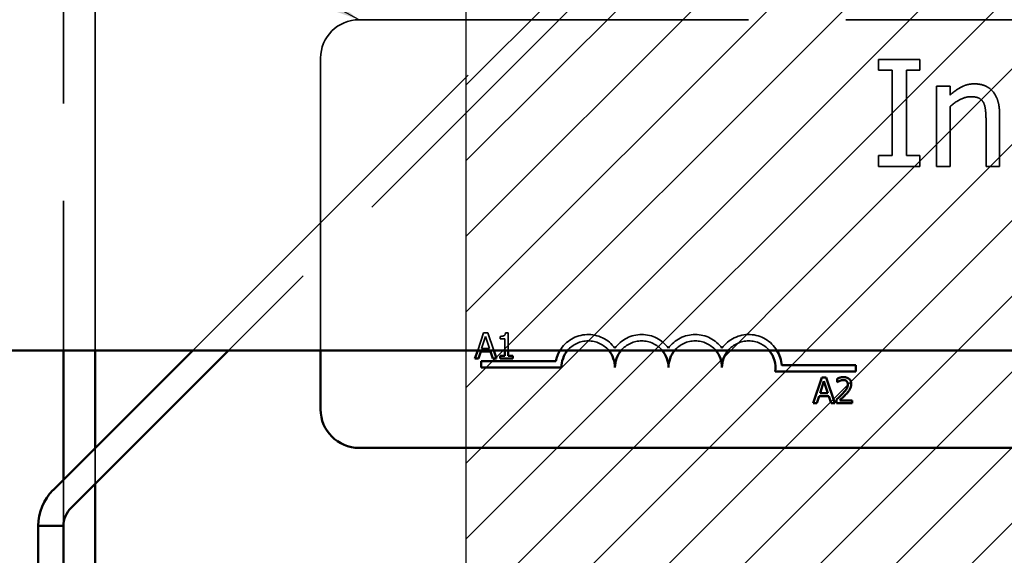
# Model space of a CAD drawing. Units: inches. Extents: x 3 to 118, y 1 to 92.
# Drawn here: x 80 to 82, y 53 to 54 of the extents above; entities that cross this region are included whole.
import ezdxf

# ---------------------------------------------------------------- set-up
doc = ezdxf.new("R2010")
doc.units = ezdxf.units.IN
doc.header["$LTSCALE"] = 5.5
doc.header["$MEASUREMENT"] = 0
doc.linetypes.add('DASHED', pattern=[0.2067, 0.1654, -0.0413])
for name, color, linetype, lineweight in [('Dimension (ANSI)', 7, 'Continuous', 25), ('Hatch (ANSI)', 7, 'Continuous', 18), ('Hidden (ANSI)', 7, 'DASHED', 35), ('Sketch Geometry (ANSI)', 7, 'Continuous', 25), ('Symbol (ANSI)', 7, 'Continuous', 25), ('Visible (ANSI)', 7, 'Continuous', 50)]:
    doc.layers.add(name, color=color, linetype=linetype, lineweight=lineweight)
doc.styles.add('Note Text (ANSI)', font='tahoma.ttf')
doc.dimstyles.new('Default (ANSI)', dxfattribs={"dimscale": 5.5, "dimtxt": 0.16, "dimasz": 0.098425, "dimexe": 0.125, "dimexo": 0.0625, "dimgap": 0.031496, "dimtad": 0, "dimtih": 1, "dimtoh": 1, "dimzin": 4, "dimdsep": 46, "dimtxsty": 'Note Text (ANSI)', "dimcen": 0.09, "dimdle": 0.393701, "dimclrd": 256, "dimclre": 256, "dimclrt": 256, "dimadec": 0, "dimazin": 1, "dimtfac": 0.75, "dimtofl": 0, "dimtmove": 0, "dimatfit": 3, "dimfxl": 1, "dimtolj": 1, "dimtzin": 4, "dimlwd": -1, "dimlwe": -1, "dimarcsym": 0})
doc.dimstyles.new('Default (ANSI)$7', dxfattribs={"dimscale": 5.5, "dimtxt": 0.16, "dimasz": 0.098425, "dimexe": 0.125, "dimexo": 0.0625, "dimgap": 0.031496, "dimtad": 0, "dimtih": 1, "dimtoh": 1, "dimzin": 4, "dimdsep": 46, "dimtxsty": 'Note Text (ANSI)', "dimcen": 0.09, "dimdle": 0.393701, "dimclrd": 256, "dimclre": 256, "dimclrt": 256, "dimadec": 0, "dimazin": 1, "dimtfac": 0.75, "dimtofl": 0, "dimtmove": 0, "dimatfit": 3, "dimfxl": 1, "dimtolj": 1, "dimtzin": 4, "dimlwd": -1, "dimlwe": -1, "dimarcsym": 0})

# ---------------------------------------------------------------- blocks, each defined once
blk = doc.blocks.new('*D36')
at = {"layer": 'Defpoints', "color": 0, "transparency": 16777216}
for p in [(81.1394, 55.2323), (75.5656, 40.2323), (81.1394, 40.2323)]:
    blk.add_point(p, dxfattribs=at)
at = {"layer": 'Dimension (ANSI)', "transparency": 16777216}
for p, q in [((80.7956, 55.2323), (74.8781, 55.2323)), ((75.5656, 54.691), (75.5656, 47.8096)), ((75.5656, 40.7736), (75.5656, 46.5471)), ((80.7956, 40.2323), (74.8781, 40.2323))]:
    blk.add_line(p, q, dxfattribs=at)
for points in [[(75.4754, 54.691), (75.6559, 54.691), (75.5656, 55.2323)], [(75.4754, 40.7736), (75.6559, 40.7736), (75.5656, 40.2323)]]:
    blk.add_solid(points, dxfattribs=at)
at = {"layer": 'Dimension (ANSI)', "transparency": 16777216, "insert": (74.1523, 47.6364), "char_height": 0.88, "attachment_point": 1, "style": 'Note Text (ANSI)'}
blk.add_mtext('\\A1;15.00', dxfattribs=at)

msp = doc.modelspace()

# ---------------------------------------------------------------- hatches: boundary and pattern name
at = {"layer": 'Hatch (ANSI)'}
h = msp.add_hatch(dxfattribs=at)
h.set_pattern_fill('ANSI31', color=256, style=0)
h.paths.add_polyline_path([(87.1394, 55.2323), (87.1394, 40.2323), (81.1394, 40.2323), (81.1394, 55.2323)])

# ---------------------------------------------------------------- linework, layer by layer
at = {"layer": 'Hidden (ANSI)'}
for p, q in [((80.1984, 57.2323), (80.1984, 53.4723)), ((80.2724, 53.4723), (80.2724, 57.2323)), ((80.5005, 53.4723), (82.3244, 55.2961)), ((82.3661, 55.2544), (80.584, 53.4723)), ((80.889, 54.2447), (85.709, 54.2447)), ((80.799, 53.4723), (80.799, 54.1547)), ((82.199, 54.1521), (82.1021, 54.1521)), ((82.1021, 54.1521), (82.1021, 54.1265)), ((82.199, 54.1265), (82.199, 54.1521)), ((82.1021, 54.1265), (82.1339, 54.1265)), ((82.1339, 54.1265), (82.1339, 53.9276)), ((82.1672, 53.9276), (82.1672, 54.1265)), ((82.1672, 54.1265), (82.199, 54.1265)), ((82.2377, 54.0897), (82.2377, 53.9021)), ((82.2693, 54.0897), (82.2377, 54.0897)), ((82.2693, 54.0688), (82.2693, 54.0897)), ((82.2693, 53.9021), (82.2693, 54.0423)), ((82.3849, 53.9021), (82.3849, 54.0238)), ((82.3533, 54.009), (82.3533, 53.9021)), ((82.1339, 53.9276), (82.1021, 53.9276)), ((82.1021, 53.9276), (82.1021, 53.9021)), ((82.199, 53.9276), (82.1672, 53.9276)), ((82.199, 53.9021), (82.199, 53.9276)), ((82.1021, 53.9021), (82.199, 53.9021)), ((82.2377, 53.9021), (82.2693, 53.9021)), ((82.3533, 53.9021), (82.3849, 53.9021)), ((81.1798, 53.5133), (81.1659, 53.4723)), ((81.1752, 53.4769), (81.1845, 53.5051)), ((81.1896, 53.5133), (81.1798, 53.5133)), ((81.1845, 53.5051), (81.1938, 53.4769)), ((81.2034, 53.4723), (81.1896, 53.5133)), ((81.2185, 53.5051), (81.2185, 53.4996)), ((81.2185, 53.4996), (81.2294, 53.4996)), ((81.2294, 53.4996), (81.2294, 53.4723)), ((81.2371, 53.5135), (81.2309, 53.5135)), ((81.2371, 53.4723), (81.2371, 53.5135)), ((81.1938, 53.4769), (81.1752, 53.4769)), ((80.2724, 53.1607), (80.2724, 53.2442)), ((80.1984, 53.1702), (80.1984, 53.0623))]:
    msp.add_line(p, q, dxfattribs=at)
for centre, radius, start, end in [((80.889, 54.1547), 0.09, 90, 180), ((81.424, 53.4322), 0.0772, 35.9425, 148.7352), ((81.424, 53.4322), 0.0625, 39.8697, 140.1303), ((81.549, 53.4322), 0.0772, 35.9425, 144.0575), ((81.549, 53.4322), 0.0625, 39.8697, 140.1303), ((81.674, 53.4322), 0.0772, 35.9425, 144.0575), ((81.674, 53.4322), 0.0625, 39.8697, 140.1303), ((81.799, 53.4322), 0.0772, 31.2648, 144.0575), ((81.799, 53.4322), 0.0625, 39.8697, 140.1303)]:
    msp.add_arc(centre, radius, start, end, dxfattribs=at)
for points, knots in [([(82.3262, 54.0949), (82.3211, 54.0949), (82.3162, 54.0944), (82.3063, 54.0921), (82.3016, 54.0905), (82.292, 54.0858), (82.2824, 54.0806), (82.2693, 54.0688)], [-0.3727572, -0.3727572, -0.3727572, -0.3727572, -0.2531894, -0.2531894, -0.1342908, -0.1342908, 0, 0, 0, 0]), ([(82.3849, 54.0238), (82.3849, 54.0308), (82.3845, 54.038), (82.3822, 54.0509), (82.3806, 54.0568), (82.3761, 54.0673), (82.3725, 54.0737), (82.3617, 54.0845), (82.3563, 54.0882), (82.3425, 54.0937), (82.3344, 54.0949), (82.3262, 54.0949)], [-0.3389859, -0.3389859, -0.3389859, -0.3389859, -0.2529558, -0.2529558, -0.1784384, -0.1784384, -0.1132546, -0.1132546, -0.0621924, -0.0621924, 0, 0, 0, 0]), ([(82.2693, 54.0423), (82.2796, 54.051), (82.2907, 54.058), (82.306, 54.0637), (82.3119, 54.0649), (82.3179, 54.0649)], [-0.1249994, -0.1249994, -0.1249994, -0.1249994, -0.0458089, -0.0458089, 0, 0, 0, 0]), ([(82.3179, 54.0649), (82.3227, 54.0649), (82.3279, 54.0645), (82.3346, 54.0625), (82.3378, 54.0613), (82.3436, 54.0566), (82.3457, 54.0539), (82.3473, 54.051)], [-0.1263068, -0.1263068, -0.1263068, -0.1263068, -0.0570055, -0.0570055, -0.025784, -0.025784, 0, 0, 0, 0]), ([(82.3473, 54.051), (82.35, 54.0459), (82.3514, 54.0396), (82.353, 54.0251), (82.3533, 54.0171), (82.3533, 54.009)], [-0.1106694, -0.1106694, -0.1106694, -0.1106694, -0.0613136, -0.0613136, 0, 0, 0, 0]), ([(81.2309, 53.5135), (81.2309, 53.5127), (81.2307, 53.5119), (81.2303, 53.5104), (81.2301, 53.5097), (81.2294, 53.5085), (81.2289, 53.5079), (81.228, 53.5071), (81.2272, 53.5065), (81.2237, 53.5054), (81.2211, 53.5051), (81.2185, 53.5051)], [-0.1005438, -0.1005438, -0.1005438, -0.1005438, -0.0762723, -0.0762723, -0.0553229, -0.0553229, -0.032618, -0.032618, -0.0195337, -0.0195337, 0, 0, 0, 0])]:
    msp.add_open_spline(points, degree=3, knots=knots, dxfattribs=at)
at = {"layer": 'Sketch Geometry (ANSI)'}
msp.add_line((81.1394, 40.2323), (81.1394, 55.2323), dxfattribs=at)
at = {"layer": 'Visible (ANSI)'}
for p, q in [((78.1414, 53.4723), (106.4034, 53.4723)), ((80.174, 53.1457), (80.5005, 53.4723)), ((80.1984, 53.4723), (80.1984, 53.1702)), ((80.584, 53.4723), (80.2157, 53.104)), ((80.2724, 53.2442), (80.2724, 53.4723)), ((80.799, 53.3347), (80.799, 53.4723)), ((81.1659, 53.4723), (81.1595, 53.4533)), ((81.1676, 53.4533), (81.1731, 53.4701)), ((81.1731, 53.4701), (81.196, 53.4701)), ((81.196, 53.4701), (81.2014, 53.4533)), ((81.2098, 53.4533), (81.2034, 53.4723)), ((81.2294, 53.4723), (81.2294, 53.4594)), ((81.2371, 53.4594), (81.2371, 53.4723)), ((81.1595, 53.4533), (81.1676, 53.4533)), ((81.174, 53.4322), (81.174, 53.4469)), ((81.174, 53.4469), (81.3483, 53.4469)), ((81.2014, 53.4533), (81.2098, 53.4533)), ((81.2185, 53.4594), (81.2185, 53.4533)), ((81.2294, 53.4594), (81.2185, 53.4594)), ((81.2185, 53.4533), (81.2478, 53.4533)), ((81.2478, 53.4594), (81.2371, 53.4594)), ((81.2478, 53.4533), (81.2478, 53.4594)), ((81.3615, 53.4322), (81.174, 53.4322)), ((81.8761, 53.4375), (82.049, 53.4375)), ((82.049, 53.4375), (82.049, 53.4228)), ((82.049, 53.4228), (81.8608, 53.4228)), ((81.97, 53.4088), (81.9498, 53.3488)), ((81.9798, 53.4088), (81.97, 53.4088)), ((82, 53.3488), (81.9798, 53.4088)), ((82.0053, 53.4064), (82.0053, 53.3979)), ((81.9655, 53.3724), (81.9747, 53.4006)), ((81.9747, 53.4006), (81.984, 53.3724)), ((82.0053, 53.3979), (82.0057, 53.3979)), ((81.9578, 53.3488), (81.9633, 53.3656)), ((81.9633, 53.3656), (81.9862, 53.3656)), ((81.984, 53.3724), (81.9655, 53.3724)), ((81.9862, 53.3656), (81.9916, 53.3488)), ((82.004, 53.3573), (82.004, 53.3488)), ((82.041, 53.3557), (82.0116, 53.3557)), ((82.041, 53.3488), (82.041, 53.3557)), ((81.9498, 53.3488), (81.9578, 53.3488)), ((81.9916, 53.3488), (82, 53.3488)), ((82.004, 53.3488), (82.041, 53.3488)), ((85.709, 53.2447), (80.889, 53.2447)), ((80.2724, 50.1873), (80.2724, 53.1607)), ((80.1394, 53.0623), (80.1394, 38.8523)), ((80.1394, 53.0623), (80.1984, 53.0623)), ((80.1984, 38.8523), (80.1984, 53.0623))]:
    msp.add_line(p, q, dxfattribs=at)
for centre, radius, start, end in [((81.424, 53.4322), 0.0772, 148.7352, 169.0242), ((81.424, 53.4322), 0.0625, 140.1303, 180), ((81.424, 53.4322), 0.0625, 0, 39.8697), ((81.549, 53.4322), 0.0625, 140.1303, 180), ((81.549, 53.4322), 0.0625, 0, 39.8697), ((81.674, 53.4322), 0.0625, 140.1303, 180), ((81.674, 53.4322), 0.0625, 0, 39.8697), ((81.799, 53.4322), 0.0625, 140.1303, 180), ((81.799, 53.4322), 0.0625, 351.2996, 39.8697), ((81.799, 53.4322), 0.0772, 3.8949, 31.2648), ((80.889, 53.3347), 0.09, 180, 270), ((80.2574, 53.0623), 0.118, 135, 180), ((80.2574, 53.0623), 0.059, 135, 180)]:
    msp.add_arc(centre, radius, start, end, dxfattribs=at)
for points, knots in [([(82.0207, 53.41), (82.0168, 53.41), (82.0136, 53.4092), (82.0098, 53.4082), (82.0072, 53.4074), (82.0053, 53.4064)], [-0.02537479, -0.02537479, -0.02537479, -0.02537479, -0.01636059, -0.01636059, 0, 0, 0, 0]), ([(82.0057, 53.3979), (82.0066, 53.3985), (82.0074, 53.399), (82.0093, 53.4002), (82.0104, 53.4007), (82.0116, 53.4012)], [-0.01709269, -0.01709269, -0.01709269, -0.01709269, -0.00936796, -0.00936796, 0, 0, 0, 0]), ([(82.0116, 53.4012), (82.0135, 53.402), (82.0151, 53.4024), (82.0172, 53.4029), (82.0186, 53.4031), (82.0201, 53.4031)], [-0.01621929, -0.01621929, -0.01621929, -0.01621929, -0.01114601, -0.01114601, 0, 0, 0, 0]), ([(82.0201, 53.4031), (82.022, 53.4031), (82.0234, 53.4028), (82.0254, 53.4021), (82.0265, 53.4015), (82.0274, 53.4007)], [-0.0167019, -0.0167019, -0.0167019, -0.0167019, -0.00937535, -0.00937535, 0, 0, 0, 0]), ([(82.0385, 53.3936), (82.0385, 53.3948), (82.0384, 53.3961), (82.038, 53.3986), (82.0377, 53.3997), (82.0364, 53.4025), (82.0354, 53.4041), (82.0329, 53.4065), (82.0313, 53.4077), (82.0263, 53.4097), (82.0235, 53.41), (82.0207, 53.41)], [-0.0959954, -0.0959954, -0.0959954, -0.0959954, -0.07980065, -0.07980065, -0.06487587, -0.06487587, -0.04062092, -0.04062092, -0.02135969, -0.02135969, 0, 0, 0, 0]), ([(82.0304, 53.3931), (82.0304, 53.3915), (82.0302, 53.3899), (82.0293, 53.3868), (82.0287, 53.3852), (82.0261, 53.3805), (82.0227, 53.3763), (82.0185, 53.3717)], [-0.08762492, -0.08762492, -0.08762492, -0.08762492, -0.06763594, -0.06763594, -0.04692782, -0.04692782, 0, 0, 0, 0]), ([(82.0274, 53.4007), (82.0279, 53.4003), (82.0283, 53.3998), (82.0291, 53.3986), (82.0294, 53.398), (82.0302, 53.3962), (82.0304, 53.3946), (82.0304, 53.3931)], [-0.01799053, -0.01799053, -0.01799053, -0.01799053, -0.01511041, -0.01511041, -0.01146257, -0.01146257, 0, 0, 0, 0]), ([(82.0274, 53.3713), (82.029, 53.3729), (82.0304, 53.3746), (82.0332, 53.378), (82.0344, 53.3797), (82.0354, 53.3816)], [-0.03315218, -0.03315218, -0.03315218, -0.03315218, -0.0160429, -0.0160429, 0, 0, 0, 0]), ([(82.0354, 53.3816), (82.0368, 53.3839), (82.0374, 53.386), (82.0383, 53.3892), (82.0385, 53.3914), (82.0385, 53.3936)], [-0.02530612, -0.02530612, -0.02530612, -0.02530612, -0.01672719, -0.01672719, 0, 0, 0, 0]), ([(82.0185, 53.3717), (82.0152, 53.3681), (82.013, 53.3659), (82.0091, 53.3621), (82.0066, 53.3597), (82.004, 53.3573)], [-0.04170724, -0.04170724, -0.04170724, -0.04170724, -0.02643388, -0.02643388, 0, 0, 0, 0]), ([(82.0116, 53.3557), (82.0143, 53.3583), (82.0178, 53.3616), (82.0219, 53.3655), (82.0247, 53.3684), (82.0274, 53.3713)], [-0.04283915, -0.04283915, -0.04283915, -0.04283915, -0.03037008, -0.03037008, 0, 0, 0, 0])]:
    msp.add_open_spline(points, degree=3, knots=knots, dxfattribs=at)

# ---------------------------------------------------------------- dimensions: what is measured, and where the dimension line sits
at = {"layer": 'Dimension (ANSI)'}
dim = msp.add_linear_dim(base=(75.5656, 40.2323), p1=(81.1394, 55.2323), p2=(81.1394, 40.2323), angle=270, dimstyle='Default (ANSI)', override={"dimgap": 0.031496, "dimdec": 2, "dimtol": 0, "dimlim": 0, "dimtp": 0, "dimtm": 0, "dimtdec": 2, "dimatfit": 1}, dxfattribs=at)
dim.commit()
dim.dimension.update_dxf_attribs({"geometry": '*D36', "text_midpoint": (75.5656, 47.1783), "dimtype": 160})

# ---------------------------------------------------------------- leaders
at = {"layer": 'Symbol (ANSI)', "annotation_type": 0, "has_hookline": 1, "hookline_direction": 1, "text_width": 0.3782}
msp.add_leader([(80.889, 54.2447), (73.9164, 58.0148), (73.375, 58.0148)], dimstyle='Default (ANSI)$7', override={"dimtad": 0}, dxfattribs=at)

doc.saveas('drawing.dxf')
